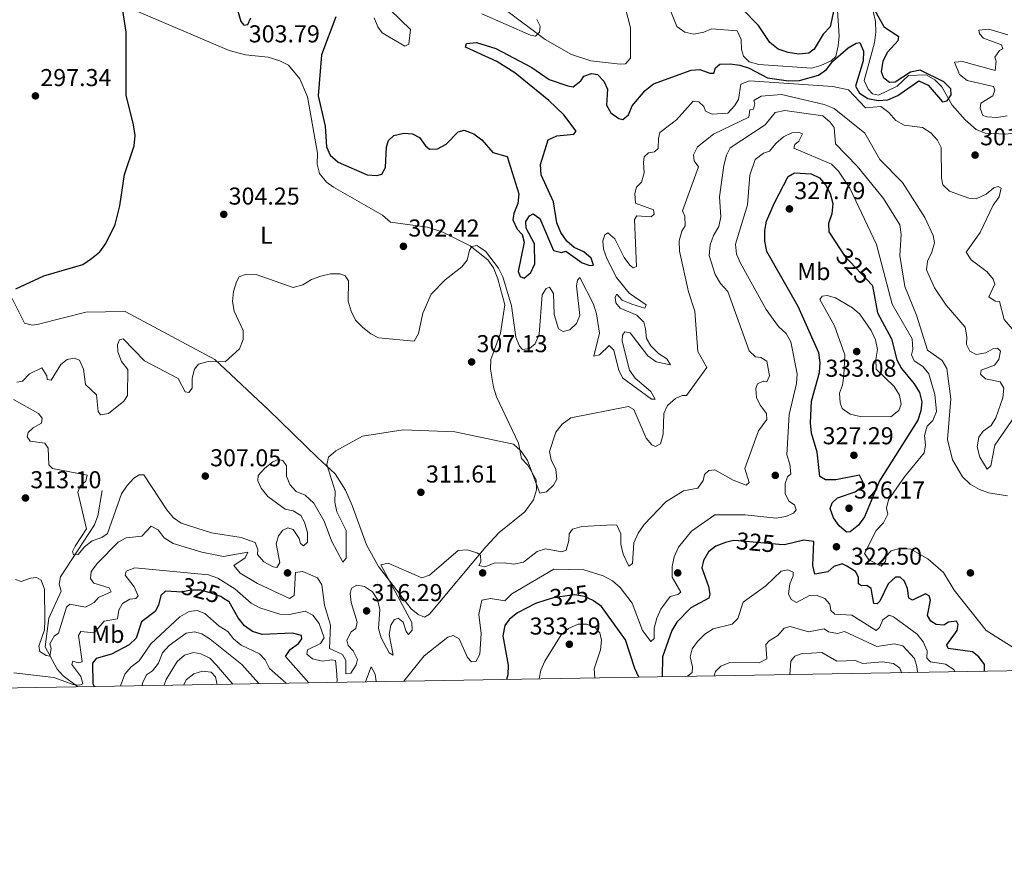
# Model space of a CAD drawing. Units: metres. Extents: x 615298 to 622276, y 4664606 to 4669349.
# Drawn here: x 620003 to 620406, y 4664606 to 4664958 of the extents above; entities that cross this region are included whole.
import ezdxf
from ezdxf.enums import TextEntityAlignment as Align

# ---------------------------------------------------------------- set-up
doc = ezdxf.new("R2010")
doc.units = ezdxf.units.M
doc.header["$MEASUREMENT"] = 0
doc.linetypes.add('DGN Style 3', pattern=[122.03016, 87.1644, -34.86576])
doc.linetypes.add('DGN Style 5', pattern=[61.01508, 26.14932, -34.86576])
for name, color, linetype, lineweight in [('Nivel 11', 7, 'Continuous', 0), ('Nivel 17', 7, 'Continuous', 0), ('Nivel 22', 7, 'Continuous', 0), ('Nivel 36', 7, 'Continuous', 0), ('Nivel 37', 7, 'Continuous', 0), ('Nivel 4', 7, 'Continuous', 0), ('Nivel 41', 7, 'Continuous', 0), ('Nivel 5', 7, 'Continuous', 0), ('Nivel 61', 7, 'Continuous', 0), ('Nivel 7', 7, 'Continuous', 0)]:
    doc.layers.add(name, color=color, linetype=linetype, lineweight=lineweight)
doc.styles.add('Style-Arial', font='txt')
doc.styles.add('Style-Arial Narrow', font='txt')
doc.styles.add('Style-Helvetica-Narrow-Oblique', font='txt')

# ---------------------------------------------------------------- blocks, each defined once
blk = doc.blocks.new('5PATER')
at = {"layer": 'Nivel 7', "linetype": 'Continuous', "lineweight": 0}
h = blk.add_hatch(color=51, dxfattribs=at)
edge = h.paths.add_edge_path()
edge.add_ellipse((0, 0), major_axis=(-1.1, -1.11), ratio=0.999422, start_angle=0, end_angle=360)
blk = doc.blocks.new('5PERFI')
at = {"layer": 'Nivel 17', "linetype": 'Continuous', "lineweight": 0}
h = blk.add_hatch(color=7, dxfattribs=at)
edge = h.paths.add_edge_path()
edge.add_arc((0, -0.01), 1.56, 315, 675)

msp = doc.modelspace()

# ---------------------------------------------------------------- linework, layer by layer
at = {"layer": 'Nivel 11', "color": 142, "linetype": 'DGN Style 3', "lineweight": 13}
for points in [[(620337.85, 4664961.69, 297.51), (620338.55, 4664951.09, 297.51), (620338.07, 4664947.12, 297.51), (620337.19, 4664942.77, 297.2), (620335.23, 4664941.01, 297.2), (620331.09, 4664939.04, 297.2), (620327.22, 4664938.01, 297.2), (620305.67, 4664939.42, 297.2), (620301.64, 4664940.56, 297.2), (620299.28, 4664942.86, 297.2), (620298.49, 4664945.7, 297.2), (620298.39, 4664949.74, 297.2), (620296.7, 4664953.25, 297.2), (620286.18, 4664954.1, 297.2), (620283, 4664952.71, 297.2), (620278.92, 4664951.99, 297.2), (620275.24, 4664952.8, 297.2), (620271.97, 4664955.11, 297.2), (620266.05, 4664969.92, 296.8)], [(620249.85, 4664966.9, 296.27), (620252.95, 4664954.58, 295.96), (620252.93, 4664942.15, 295.34), (620250.94, 4664939.76, 295.03), (620248.76, 4664939.56, 294.72), (620236.79, 4664941.04, 294.72), (620228.79, 4664943.56, 294.72), (620217.97, 4664949.7, 294.72), (620201.78, 4664961.86, 294.1)], [(620419.72, 4664904.02, 301.54), (620418.82, 4664907.91, 301.54), (620413.13, 4664911.79, 301.54), (620406.8, 4664910.91, 301.26), (620398.39, 4664911.33, 300.62), (620394.71, 4664912.88, 300.38), (620390.14, 4664916.84, 300.29), (620384.91, 4664922.8, 300.62), (620380.67, 4664930.27, 299.99), (620377.72, 4664933.22, 299.99), (620374.25, 4664935.26, 299.99), (620366.93, 4664935.02, 299.99), (620362.35, 4664930.59, 299.37), (620354.7, 4664926.95, 299.37), (620352.24, 4664927.39, 299.37), (620350.48, 4664929.34, 299.37), (620348.76, 4664932.96, 298.76), (620352.96, 4664948.4, 298.16), (620353.54, 4664952.75, 297.82), (620353.47, 4664957.11, 297.82), (620352.44, 4664961.25, 297.82)], [(620026.23, 4664684.28, 319.37), (620020.4, 4664688.67, 317.87), (620017.94, 4664691.52, 316.52), (620012.94, 4664700.6, 315.02), (620014.56, 4664712.38, 313.6), (620019.51, 4664723.4, 311.76), (620018.74, 4664726.26, 311.56), (620019.32, 4664729.39, 310.95), (620033.17, 4664750.63, 308.91), (620034.57, 4664754.38, 308.68), (620036.41, 4664764.69, 308.1)]]:
    msp.add_polyline3d(points, dxfattribs=at)
at = {"layer": 'Nivel 22', "color": 30, "linetype": 'DGN Style 5', "lineweight": 30, "elevation": 325, "flags": 128}
for points in [[(620339.26, 4664863.3), (620340.72, 4664861.05), (620352.01, 4664848.92)], [(620086.15, 4664720.49), (620085.01, 4664721.2), (620081.02, 4664722.66), (620076.79, 4664723.82), (620072.79, 4664723.86), (620068.79, 4664723.08), (620066.96, 4664723.17)], [(620237.68, 4664719.61), (620234.1, 4664721.3), (620230.13, 4664721.9), (620221.91, 4664720.86), (620218.3, 4664719.75)]]:
    msp.add_lwpolyline(points, dxfattribs=at)
at = {"layer": 'Nivel 36', "color": 92, "linetype": 'Continuous', "lineweight": 0}
msp.add_polyline3d([(620041.96, 4664965.1, 299.85), (620073.66, 4664951.54, 302.29), (620088.48, 4664945.24, 302.28), (620095.08, 4664943.5, 302.12), (620104.42, 4664942.5, 302.09), (620109.24, 4664941.06, 301.96), (620112.76, 4664939.2, 301.73), (620117.41, 4664933.65, 301.19), (620120.51, 4664926.26, 301.17), (620124.69, 4664903.13, 301.5), (620124.46, 4664898.63, 301.34), (620125.53, 4664894.8, 301.2), (620128.39, 4664891.23, 301.56), (620131.27, 4664889.11, 301.96), (620151.34, 4664877.67, 301.19), (620154.62, 4664874.86, 301.03), (620169.81, 4664872.76, 302.4), (620176.1, 4664870.75, 302.91), (620187.21, 4664865.09, 303.98), (620194.54, 4664859.43, 304.76), (620196.76, 4664856.07, 304.93), (620198.64, 4664851.61, 305.07), (620201.5, 4664840.89, 306.31), (620199.7, 4664829.28, 306.78), (620195.69, 4664818.51, 307.71), (620195.55, 4664814.52, 307.76), (620196.79, 4664807.08, 307.75), (620198, 4664803.16, 307.86), (620207.12, 4664784.2, 309.41), (620208.35, 4664777.92, 309.88), (620210.85, 4664775.15, 310.5), (620214.27, 4664769.06, 311.43), (620214.42, 4664765.06, 311.43), (620213.2, 4664760.9, 311.49), (620209.68, 4664755.99, 312.19), (620199.17, 4664747.47, 313.6), (620193.7, 4664741.69, 314.44), (620170.56, 4664713.96, 316.68), (620168.48, 4664712.85, 316.71), (620165.89, 4664713.91, 316.71), (620163.06, 4664716.24, 316.4), (620149.66, 4664733.55, 314.38), (620144.68, 4664742.51, 313.45), (620138.92, 4664758.54, 312.05), (620136.2, 4664764.86, 310.81), (620131.9, 4664771.52, 309.66), (620124.77, 4664778.19, 308.17), (620104.5, 4664797.88, 306), (620082.56, 4664818.44, 304.6), (620045.78, 4664838.21, 302.43), (620029.65, 4664837.95, 302.43), (620010.23, 4664832.97, 302.05), (620007.77, 4664832.55, 301.96), (620004.55, 4664833.34, 301.65), (619999.48, 4664843.55, 300.88)], dxfattribs=at)
at = {"layer": 'Nivel 4', "color": 30, "linetype": 'Continuous', "lineweight": 30, "flags": 128}
for points, elevation in [([(620001.01, 4664847.42), (620012.39, 4664852.84), (620028.46, 4664857.4), (620032.05, 4664859.87), (620035.35, 4664862.65), (620037.82, 4664866.09), (620041.64, 4664873.82), (620043.66, 4664881.57), (620045.46, 4664894.3), (620049.51, 4664906.12), (620049.88, 4664910.38), (620049.24, 4664914.74), (620046.19, 4664926.89), (620046.18, 4664952.78), (620043.55, 4664969.8)], 300), ([(620336.41, 4664961.98), (620334.88, 4664954.99), (620331.93, 4664951.88), (620328.24, 4664945.76), (620326.06, 4664944.09), (620322.03, 4664943.78), (620317.58, 4664944.37), (620313.53, 4664945.8), (620310.1, 4664948.52), (620305.42, 4664955.54), (620291.74, 4664969.58)], 300), ([(620091.16, 4664964.3), (620093.28, 4664957.12), (620094.43, 4664955.68), (620096.12, 4664955.95), (620097.28, 4664958.59)], 300), ([(620259.03, 4664928.81), (620262.38, 4664931.54), (620277.89, 4664937.1), (620281.47, 4664937.38), (620285.47, 4664936), (620287.15, 4664935.96), (620287.82, 4664938.17), (620289.68, 4664939.6), (620293.79, 4664939.74), (620297.87, 4664939.26), (620301.67, 4664938.01), (620309.15, 4664934.05), (620317.77, 4664932.79), (620322.25, 4664932.92), (620330.11, 4664935.18), (620333.41, 4664937.44), (620335.99, 4664940.8), (620342.27, 4664946.3), (620345.48, 4664948.28), (620347.07, 4664948.55), (620348.57, 4664945.01), (620348.41, 4664941), (620345.17, 4664930.57), (620346.81, 4664927.69), (620350.32, 4664925.5), (620354.48, 4664924.74), (620358.48, 4664924.95), (620362.65, 4664926.77), (620371.26, 4664932.84), (620375.07, 4664931.07), (620380.9, 4664924.2), (620382.8, 4664924.56), (620384.4, 4664927.07), (620384.27, 4664929.46), (620381.42, 4664932.43), (620371.69, 4664937.2), (620367.72, 4664936.28), (620361.55, 4664932.22), (620359.15, 4664932.09), (620356.9, 4664933.89), (620355.87, 4664936.54), (620356.61, 4664940.82), (620358.37, 4664944.61), (620362.69, 4664949.27), (620362.97, 4664950.79), (620357.07, 4664954.64), (620353.17, 4664961.73)], 300), ([(620132.13, 4664959.08), (620126.29, 4664943.5), (620124.95, 4664926.61), (620127.78, 4664914.2), (620128.35, 4664905.66), (620129.86, 4664902.33), (620133.12, 4664899.46), (620145.08, 4664894.26), (620149.03, 4664893.95), (620151, 4664894.56), (620152.51, 4664897.19), (620152.95, 4664905.72), (620153.74, 4664908.27), (620155.99, 4664910.3), (620160.01, 4664911.31), (620163.66, 4664911.02), (620166.49, 4664909.55), (620168.9, 4664906.06), (620170.52, 4664904.76), (620173.83, 4664904.84), (620177.39, 4664906.75), (620182.34, 4664911.89), (620184.82, 4664912.52), (620188.76, 4664911), (620192, 4664908.59), (620196.48, 4664903.33), (620202.41, 4664901.76), (620207.17, 4664886.46), (620206.79, 4664882.47), (620205.21, 4664878.43), (620204.76, 4664875.75), (620206.45, 4664871.9), (620208.53, 4664869.7), (620209.38, 4664866.55), (620206.93, 4664854.56), (620207.69, 4664852.59), (620209.33, 4664851.79), (620212.15, 4664854.14), (620213.76, 4664857.67), (620213.68, 4664865.92), (620210.14, 4664872.42), (620210.12, 4664875.02), (620211.52, 4664877.39), (620213.04, 4664878.18), (620215.78, 4664876.28), (620221.38, 4664863.23), (620224.65, 4664862.4), (620226.45, 4664862.87), (620233.23, 4664858.09), (620236.29, 4664857.07), (620237.87, 4664857.24), (620236.88, 4664860), (620233.88, 4664862.64), (620229.94, 4664864.45), (620226.92, 4664867.07), (620224.41, 4664870.61), (620222.77, 4664874.6), (620221.43, 4664883.17), (620216.4, 4664894.2), (620216.04, 4664898.45), (620219.29, 4664908.56), (620222.84, 4664910.26), (620229.7, 4664910.92), (620230.68, 4664912.2), (620225.63, 4664918.87), (620219.51, 4664924.74), (620205.62, 4664936.04), (620198.15, 4664940.75), (620185.3, 4664946.56), (620185.8, 4664948.05), (620189.78, 4664948.47), (620197.75, 4664946.06), (620212.54, 4664938.31), (620219.65, 4664933.31), (620227.26, 4664930.7), (620229.42, 4664930.34), (620232.61, 4664932.77), (620233.83, 4664934.69), (620236.99, 4664935.75), (620239.41, 4664935.42), (620242.12, 4664932.63), (620243.58, 4664929.35), (620243.14, 4664922.8), (620244.93, 4664919.69), (620248.21, 4664917.4), (620249.82, 4664916.96), (620252.2, 4664918.88), (620253.67, 4664922.52), (620259.03, 4664928.81)], 300), ([(620341.6, 4664747.66), (620338.58, 4664750.28), (620336.15, 4664753.51), (620334.9, 4664757.39), (620335.64, 4664759.64), (620337.79, 4664761.72), (620345.16, 4664764.26), (620348.2, 4664766.56), (620348.24, 4664768.33), (620346.92, 4664771.1), (620337.12, 4664769.11), (620332.95, 4664769.06), (620330.63, 4664770.48), (620329.51, 4664780.44), (620327.16, 4664788.26), (620326.82, 4664792.49), (620327.16, 4664801.32), (620330.48, 4664813.2), (620330.8, 4664817.25), (620330.25, 4664821.21), (620321.73, 4664840.28), (620308.85, 4664862.84), (620308.08, 4664867.01), (620308.09, 4664871.34), (620308.8, 4664875.28), (620312, 4664882.77), (620317.58, 4664893.54), (620320.26, 4664895.01), (620327.07, 4664894.6), (620330.43, 4664892.97), (620332.89, 4664890.13), (620334.85, 4664886.59), (620335.94, 4664882.47), (620335.51, 4664878.27), (620334.11, 4664874.32), (620334.35, 4664870.87), (620339.26, 4664863.3)], 325), ([(620352.01, 4664848.92), (620352.18, 4664848.73), (620354.31, 4664837.58), (620359.99, 4664826.89), (620362.24, 4664818.33), (620364.07, 4664814.77), (620369.34, 4664808.48), (620371.41, 4664804.98), (620372.49, 4664801.13), (620372.06, 4664797.39), (620370.79, 4664793.6), (620355.14, 4664768.7), (620348.86, 4664753.88), (620346.49, 4664750.53), (620343.04, 4664747.74), (620341.6, 4664747.66)], 325), ([(620294.73, 4664744.04), (620291.9, 4664743.48), (620287.96, 4664741.85), (620284.98, 4664739.56), (620282.87, 4664736.07), (620282.24, 4664733.08), (620284.92, 4664725.33), (620285.54, 4664722.27), (620285.09, 4664720.52), (620277.68, 4664716.62), (620272, 4664710.77), (620269.96, 4664707.33), (620266.07, 4664696.53), (620266.01, 4664688.37)], 325), ([(620313.89, 4664742.62), (620295.83, 4664744.26), (620294.73, 4664744.04)], 325), ([(620397.9, 4664690.62), (620398.17, 4664690.96), (620398.15, 4664693.32), (620395.8, 4664696.56), (620393.19, 4664698.57), (620383.3, 4664699.92), (620382.65, 4664701.46), (620386.86, 4664707.29), (620387.3, 4664709.77), (620386.7, 4664711.21), (620383.34, 4664710.76), (620381.4, 4664709.56), (620378.34, 4664709.82), (620376.06, 4664711.19), (620374.82, 4664713.46), (620376.03, 4664719.69), (620375.4, 4664721.6), (620373.98, 4664722.4), (620368.63, 4664719.81), (620367.11, 4664720.62), (620366.58, 4664724.61), (620365.28, 4664727.59), (620363.54, 4664729.14), (620361.66, 4664729.24), (620358.65, 4664726.39), (620355.26, 4664719.4), (620354.16, 4664718.21), (620352.71, 4664718.44), (620351.67, 4664724.54), (620349.91, 4664725.83), (620347.71, 4664725.63), (620346.4, 4664726.48), (620346.49, 4664729.19), (620345.2, 4664731.55), (620341.66, 4664733.66), (620339.73, 4664734.6), (620336.39, 4664733.57), (620333.95, 4664731.43), (620328.62, 4664730.48), (620327.7, 4664734.02), (620328.16, 4664743.85), (620324.07, 4664744.37), (620316.14, 4664742.42), (620313.89, 4664742.62)], 325), ([(620066.96, 4664723.17), (620062.34, 4664723.41), (620060.43, 4664721.69), (620059.44, 4664717.67), (620058.1, 4664715.08), (620052.56, 4664710.84), (620050.33, 4664704.22), (620047.44, 4664701.45), (620040.16, 4664697.65), (620033.96, 4664695.89), (620032.46, 4664693.93), (620032.55, 4664685.64), (620033.08, 4664684.39)], 325), ([(620121.1, 4664685.9), (620111.53, 4664696.63), (620113.4, 4664699.56), (620116.86, 4664701.93), (620118.21, 4664703.84), (620118.13, 4664705.31), (620114.43, 4664706.23), (620101.99, 4664705.72), (620097.96, 4664706.94), (620094.72, 4664709.28), (620092.07, 4664712.49), (620088.42, 4664719.09), (620086.15, 4664720.49)], 325), ([(620218.3, 4664719.75), (620214.07, 4664718.45), (620206.68, 4664714.56), (620203.42, 4664712.01), (620201.4, 4664709.41), (620200.61, 4664705.17), (620202.77, 4664693.11), (620202.65, 4664689.11), (620202.21, 4664687.28)], 325), ([(620256.41, 4664688.21), (620254.77, 4664691.74), (620250.94, 4664703.46), (620241.08, 4664717.17), (620237.8, 4664719.55), (620237.68, 4664719.61)], 325)]:
    msp.add_lwpolyline(points, dxfattribs=dict(at, elevation=elevation))
at = {"layer": 'Nivel 5', "color": 30, "linetype": 'Continuous', "lineweight": 0, "flags": 128}
for points, elevation in [([(620154.39, 4664961.92), (620162.76, 4664953.81), (620162.15, 4664947.81), (620160.5, 4664947.04), (620151.2, 4664952.46), (620149.4, 4664954.95), (620147.91, 4664958.67)], 295), ([(620214.57, 4664957.95), (620215.96, 4664955.18), (620215.63, 4664952.8), (620214.02, 4664951.16), (620212.05, 4664951.46), (620192.09, 4664960.28)], 295), ([(620407.76, 4664951.71), (620399.87, 4664953.96), (620395.82, 4664953.56), (620396.05, 4664952.02), (620397.69, 4664950.31), (620405.14, 4664947.58), (620405.61, 4664945.93), (620404.31, 4664945.28), (620402.33, 4664942.53), (620402.91, 4664940.82), (620402.5, 4664936.98), (620389.05, 4664940.72), (620385.78, 4664940.44), (620387.94, 4664935.36), (620390.99, 4664932.88), (620401.81, 4664930.49), (620402.3, 4664928.99), (620401.57, 4664926.69), (620396.67, 4664923.63), (620396.36, 4664921.51), (620397.48, 4664918.6), (620399.18, 4664918), (620403.18, 4664917.81), (620407.46, 4664918.42)], 305), ([(620412.78, 4664827.23), (620406.21, 4664834.93), (620404.28, 4664842.23), (620402.56, 4664842.42), (620399.96, 4664844.23), (620402.36, 4664849.36), (620401.71, 4664851.48), (620399.26, 4664854.4), (620392.6, 4664859.43), (620390.57, 4664862.54), (620396.31, 4664870.6), (620401.74, 4664881.82), (620404.21, 4664885.16), (620404.95, 4664888.73), (620403.67, 4664889.51), (620402.01, 4664888.94), (620398.82, 4664886.35), (620394.75, 4664884.42), (620391.76, 4664884.63), (620383.76, 4664887.59), (620381.1, 4664890.17), (620380.43, 4664893), (620380.35, 4664905.38), (620378.84, 4664908.51), (620376.17, 4664911.49), (620372.69, 4664913.69), (620365.25, 4664914.56), (620361.74, 4664916.47), (620358.92, 4664919.75), (620355.69, 4664922.32), (620349.38, 4664921.74), (620342.37, 4664929.13), (620335.97, 4664930.43), (620301.83, 4664932.75), (620298.2, 4664931.46), (620297.31, 4664925.14), (620295.59, 4664922.48), (620292.85, 4664919.57), (620286.51, 4664919.08), (620283.72, 4664920.4), (620283.11, 4664922.26), (620281.02, 4664924.15), (620278.64, 4664924.48), (620271.86, 4664916.74), (620265.03, 4664911.59), (620264.41, 4664909.17), (620264.35, 4664905.05), (620262.8, 4664903.65), (620260.33, 4664903.27), (620258.62, 4664901.58), (620258.25, 4664899.31), (620258.59, 4664895.06), (620257.52, 4664891.21), (620255.48, 4664889.16), (620254.74, 4664886.56)], 305), ([(620396.7, 4664814.15), (620402.25, 4664816.15), (620403.95, 4664818.46), (620404.73, 4664821.88), (620403.52, 4664823.06), (620401.58, 4664822.91), (620398.64, 4664821.18), (620394.67, 4664820.54), (620392.16, 4664821.87), (620390.77, 4664824.64), (620390.89, 4664827.84), (620390.17, 4664831.8), (620382.44, 4664840.7), (620377.62, 4664847.92), (620374.32, 4664855.31), (620374.77, 4664858.81), (620376.53, 4664862.49), (620377.65, 4664866.4), (620377.09, 4664869.39), (620373.61, 4664876.71), (620364.48, 4664891.06), (620355.17, 4664900.46), (620349.12, 4664911.36), (620336.5, 4664921.44), (620332.34, 4664923.03), (620314.9, 4664927.13), (620306.52, 4664926.49), (620303.52, 4664924.66), (620304.01, 4664923.36), (620303.39, 4664921.2), (620301.85, 4664920.93), (620301.54, 4664917.84), (620287.02, 4664910.85), (620280.39, 4664905.74), (620278.8, 4664902.46), (620279.13, 4664899.95), (620280.83, 4664897.47), (620274.36, 4664879.52), (620275.26, 4664877.24), (620275.36, 4664873.31), (620273.97, 4664871.09), (620272.97, 4664867.22), (620273.03, 4664862.96), (620276.8, 4664846.22), (620279.41, 4664838.32), (620280.58, 4664821.8), (620284.22, 4664815.22), (620275.94, 4664803.73), (620274.16, 4664803.77), (620271.4, 4664802.49), (620268.14, 4664799.6), (620266.65, 4664796.37), (620266.36, 4664787.83), (620265.3, 4664783.91), (620263.3, 4664782.79), (620261.76, 4664783.53), (620259.36, 4664786.2), (620254.35, 4664797.95), (620252.18, 4664799.2), (620228.52, 4664794.54), (620225.02, 4664791.96), (620222.44, 4664788.62), (620219.77, 4664780.73), (620220.4, 4664777.37), (620222.39, 4664773.4), (620222.74, 4664769.4), (620221.44, 4664766.88), (620218.53, 4664764.13), (620215.83, 4664763.65), (620210.72, 4664777), (620208.16, 4664780.9), (620204.95, 4664783.72), (620180.97, 4664788.77), (620159.79, 4664789.66), (620143.15, 4664787.01), (620132.15, 4664781.06), (620129.2, 4664778.39), (620128.45, 4664775.44), (620131.93, 4664764.43), (620131.72, 4664759.95), (620132.56, 4664756.04), (620136.37, 4664748.3), (620136.39, 4664737), (620135.04, 4664735.39), (620130.45, 4664744.13), (620127.4, 4664752.12), (620123.18, 4664759.57), (620119.6, 4664762.81), (620115.92, 4664764.37), (620113.26, 4664767.21), (620112.01, 4664770.64), (620111.92, 4664774.82), (620110.46, 4664777.08), (620108.54, 4664777.49), (620106.31, 4664776.53), (620103.12, 4664773.9), (620100.31, 4664770.84), (620100.2, 4664768.7), (620101.52, 4664765.68), (620104.25, 4664762.33), (620111.36, 4664757.03)], 310), ([(620407.56, 4664762.5), (620399.79, 4664763.73), (620396.04, 4664765.1), (620392.25, 4664767.29), (620389.13, 4664770.29), (620384.98, 4664777.29), (620382.91, 4664785.63), (620384.39, 4664802.39), (620382.67, 4664814.82), (620380.76, 4664818.13), (620374.81, 4664822.3), (620370.21, 4664836.7), (620365.42, 4664848.42), (620363.45, 4664861.17), (620364.02, 4664869.75), (620363.37, 4664873.7), (620356.71, 4664884.56), (620345.86, 4664897.78), (620337.09, 4664906.98), (620336.5, 4664913.64), (620334.88, 4664915.81), (620331.81, 4664918.41), (620316.24, 4664920.59), (620312.33, 4664919.83), (620308.24, 4664914.69), (620293.91, 4664905.35), (620292.38, 4664902.27), (620291.25, 4664898.1), (620289.41, 4664885.26), (620290, 4664876.99), (620289.15, 4664873.08), (620286.96, 4664869.3), (620285.59, 4664865.54), (620285.26, 4664861.14), (620287.71, 4664853.32), (620289.91, 4664849.6), (620292.96, 4664846.44), (620301.63, 4664822.06), (620304.25, 4664819.53)], 315), ([(620409.42, 4664700.64), (620398.84, 4664707.28), (620385.76, 4664723.83), (620381.28, 4664731.1), (620374.92, 4664736.7), (620367.93, 4664740.7), (620363.84, 4664741.04), (620359.87, 4664739.98), (620357.82, 4664737.84), (620357.55, 4664735.56), (620355.78, 4664733.77), (620350.77, 4664736.37), (620348.87, 4664738.91), (620353.73, 4664748.34), (620356.69, 4664751.44), (620358.48, 4664755.03), (620357.97, 4664757.49), (620358.76, 4664760.96), (620365.31, 4664770.4), (620373.4, 4664780.16), (620373.92, 4664783.29), (620373.56, 4664787.28), (620374.67, 4664791.12), (620376.94, 4664793.47), (620378.51, 4664797.16), (620377.74, 4664804.12), (620375.33, 4664812.6), (620372.83, 4664815.58), (620369.24, 4664817.96), (620368.15, 4664820.46), (620368.72, 4664822.62), (620368.43, 4664826.91), (620360.22, 4664841.2), (620353.88, 4664865.59), (620342.85, 4664888.72), (620338.22, 4664895.78), (620335.33, 4664898.54), (620319.92, 4664905.12), (620320.3, 4664906.63), (620322.05, 4664908.02), (620323.48, 4664911), (620322.09, 4664911.63), (620319.17, 4664911.42), (620315.68, 4664909.77), (620312.54, 4664907.13), (620309.98, 4664903.91), (620307.49, 4664903.12), (620304.15, 4664900.54), (620301.98, 4664894.03), (620301, 4664881.86), (620295.99, 4664865.73), (620296.42, 4664861.75), (620298.06, 4664858.02), (620308.66, 4664839), (620313.61, 4664832.07), (620316.86, 4664829.16), (620318.67, 4664825.71), (620321.36, 4664812.64), (620321.11, 4664808.64), (620318, 4664795.98), (620317.09, 4664779.42), (620318.37, 4664775.52), (620318.73, 4664771.53), (620317.34, 4664770.33), (620316.38, 4664767.58), (620316.38, 4664763.57), (620317.9, 4664760.37), (620320.16, 4664758.93), (620320.92, 4664756.8), (620319.78, 4664755.49), (620316.65, 4664754.07), (620312.7, 4664753.46), (620299.99, 4664754.72), (620287.57, 4664754.77), (620277.95, 4664748.07), (620272.67, 4664741.47), (620270.89, 4664737.54), (620270.06, 4664733.62), (620270.09, 4664729.24), (620273.6, 4664723.04), (620272.38, 4664722.04), (620269.24, 4664721.28), (620265.38, 4664716.05), (620263.72, 4664712.33), (620262.75, 4664708.3), (620262.71, 4664704.02), (620261.26, 4664702.85), (620257.93, 4664707.3), (620253.67, 4664718.49), (620248.72, 4664724.91), (620245.66, 4664727.64), (620241.77, 4664729.78), (620233.85, 4664732.22), (620221.55, 4664732.43), (620204.37, 4664722.29), (620201.47, 4664719.52), (620195.52, 4664720.5), (620192.07, 4664719.71), (620190.74, 4664713.82)], 320), ([(620254.74, 4664886.56), (620255.04, 4664882.62), (620262.44, 4664879.84), (620262.65, 4664878.1), (620261.42, 4664876.94), (620255.65, 4664877.38), (620254.65, 4664875.97), (620255.43, 4664856.63), (620254.08, 4664856.04), (620252.76, 4664857.12), (620250.34, 4664860.32), (620246.55, 4664868.04), (620243.67, 4664870.48), (620242.41, 4664869.62), (620241.62, 4664867.22), (620241.9, 4664863.69), (620243.23, 4664859.92), (620247.31, 4664852.16), (620252.44, 4664845.69), (620259.36, 4664840.9), (620258.93, 4664839.55), (620253.54, 4664841.19), (620249.63, 4664842.83), (620247.41, 4664845.28), (620246.68, 4664844), (620247.03, 4664841.79), (620248.8, 4664839.56), (620255.62, 4664836.61), (620258.43, 4664833.77), (620259.2, 4664831.08), (620259.52, 4664827.09), (620261.39, 4664824.04), (620264.49, 4664820.98), (620267.94, 4664818.82), (620269.34, 4664816.3), (620263.51, 4664817.58), (620260.12, 4664819.92), (620252.86, 4664829.47), (620250.69, 4664829.84), (620249.65, 4664828.52), (620249.52, 4664826.03), (620252.63, 4664814.11), (620254.84, 4664810.77), (620261.39, 4664805.41), (620263.11, 4664802.21), (620261.53, 4664802.14), (620249.91, 4664810.89), (620248.19, 4664814.03), (620246.22, 4664822.28), (620244.29, 4664824.26), (620240.27, 4664820.34), (620237.9, 4664819.8), (620240.28, 4664829.29), (620239.05, 4664837.16), (620237.88, 4664841.19), (620232.18, 4664852.08), (620231.21, 4664851.01), (620230.88, 4664848.63), (620232.15, 4664836.53), (620230.8, 4664833.31), (620228.12, 4664830.7), (620225.44, 4664830.02), (620223.41, 4664831.04), (620221.65, 4664836.94), (620221.41, 4664845.61), (620219.81, 4664848.13), (620218.46, 4664847.54), (620216.74, 4664844.98), (620215.56, 4664828.85), (620213.93, 4664824.91), (620211.53, 4664822.95), (620208.71, 4664822.58), (620207.46, 4664823.92), (620205.98, 4664827.64), (620204.19, 4664840.44), (620200.58, 4664852.33), (620198.85, 4664855.94), (620193.48, 4664862.88), (620189.94, 4664865.2), (620187.93, 4664864.85), (620187.04, 4664863.27), (620186.06, 4664859.24), (620183.88, 4664856.45), (620176.94, 4664851.21), (620171.26, 4664845.25), (620167.78, 4664837.43), (620166.08, 4664829.11), (620164.24, 4664826.05), (620149.69, 4664827.31), (620146.46, 4664828.95), (620143.19, 4664831.62), (620140.29, 4664834.67), (620138.44, 4664838.28), (620137.28, 4664842.46), (620137.4, 4664850.7), (620135.98, 4664852.82), (620133.79, 4664853.64), (620130.02, 4664853.63), (620126, 4664852.72), (620122.21, 4664851.24), (620118.63, 4664849.08)], 305), ([(620118.63, 4664849.08), (620114.74, 4664848.08), (620099.45, 4664853.28), (620095.34, 4664853.54), (620092.48, 4664852.36), (620091.45, 4664850.28), (620090.28, 4664846.31), (620089.87, 4664842.33), (620090.55, 4664838.27), (620094.15, 4664830.43), (620094.11, 4664826.67), (620092.69, 4664822.92), (620086.81, 4664817.57), (620079.79, 4664817.63), (620075.86, 4664816.56), (620074.28, 4664814.5), (620073.33, 4664810.78), (620073.32, 4664806.71), (620071.9, 4664804.9), (620070.39, 4664805.23), (620067.51, 4664810.62), (620053.79, 4664817.94), (620044.98, 4664826.96), (620043.48, 4664826.48), (620042.62, 4664824.64), (620042.83, 4664821.68), (620044.3, 4664817.68), (620046.83, 4664814.44), (620046.79, 4664803.75), (620045.29, 4664801.33), (620038.97, 4664796.31), (620035.63, 4664795.72), (620034.79, 4664797.09), (620033.98, 4664803.94), (620029.47, 4664808.2), (620028.76, 4664814.56), (620027.07, 4664818.15), (620024.92, 4664819.08), (620022.04, 4664818.52), (620019.39, 4664816.42), (620015.44, 4664810), (620013.88, 4664810.24), (620013.65, 4664811.72), (620011.63, 4664815.09), (620006.56, 4664812.6), (620003.76, 4664809.59), (620001.35, 4664809.2)], 305), ([(620359.73, 4664794.95), (620347.12, 4664795.08), (620343.05, 4664796.12), (620339.83, 4664798.37), (620338.91, 4664800.72), (620338.69, 4664804.71), (620339.91, 4664807.96), (620340.48, 4664811.92), (620340.82, 4664820.43), (620336.68, 4664832.24), (620330.58, 4664843.06), (620331.63, 4664844.47), (620333.63, 4664844.78), (620337.02, 4664843.78), (620343.95, 4664839.72), (620347.04, 4664837.05), (620351.72, 4664830.39), (620353.45, 4664826.6), (620354.22, 4664822.57), (620353.54, 4664818.52), (620353.69, 4664814.52), (620361.15, 4664807.34), (620363.27, 4664803.89), (620363.91, 4664800.1), (620362.94, 4664797.55), (620359.73, 4664794.95)], 330), ([(620304.25, 4664819.53), (620306.48, 4664819.36), (620308.89, 4664817.76), (620309.96, 4664811.8), (620308.87, 4664809.36), (620307.35, 4664809.54), (620305.1, 4664808.44), (620304.39, 4664806.54), (620304.6, 4664802.76), (620306.28, 4664799.62), (620308.81, 4664796.38), (620308.93, 4664793.83), (620305.52, 4664789.23), (620299.91, 4664773.79), (620301.67, 4664767.99), (620300.46, 4664766.92), (620295.02, 4664768.96), (620287.6, 4664773.19), (620285.04, 4664773.01), (620283.33, 4664771.32), (620282.79, 4664768.85), (620280.65, 4664765.76), (620274.7, 4664764.55), (620267.45, 4664760.15), (620258.62, 4664750.81), (620256.09, 4664747.23), (620254.32, 4664743.24), (620253.8, 4664734.81), (620252.36, 4664733.71), (620249.92, 4664738.62), (620249.06, 4664742.74), (620248.97, 4664746.92), (620247.38, 4664750.57), (620245.75, 4664750.65), (620232.99, 4664750.04), (620229.17, 4664748.89), (620227.84, 4664746.99), (620227.7, 4664744.25), (620226.63, 4664740.28), (620224.82, 4664739.61), (620218.1, 4664740.78), (620214.69, 4664739.78), (620209.14, 4664735.3), (620205.2, 4664734.46), (620201.21, 4664735.13), (620197.13, 4664734.98), (620193.29, 4664733.45), (620190.77, 4664734.04), (620191.61, 4664735.52), (620191.44, 4664738.18), (620190.02, 4664739.17), (620185.96, 4664740.4), (620182.32, 4664740.08), (620170.63, 4664730.03), (620167.44, 4664728.88), (620153.59, 4664734.9), (620150.66, 4664734.22), (620163.29, 4664710.61), (620163.43, 4664707.39), (620162.02, 4664705.74), (620161.06, 4664706.96), (620159.73, 4664710.79), (620157.67, 4664712.32), (620156.11, 4664711.64), (620154.72, 4664709.47), (620154.07, 4664705.64), (620155.67, 4664697.25), (620154.04, 4664698.2), (620150.69, 4664704.28), (620149.63, 4664708.15), (620150.22, 4664715.87), (620149.31, 4664720.04), (620147.23, 4664723.15), (620143.94, 4664725.41), (620140.81, 4664725.92), (620138.6, 4664724.66), (620137.98, 4664722.51), (620138.46, 4664718.82), (620140.94, 4664710.8), (620140.35, 4664708.18), (620138.49, 4664706.7), (620136.74, 4664703.37), (620137.24, 4664701.16), (620139.26, 4664698.97), (620141.06, 4664695.36), (620140.54, 4664693.2), (620138.36, 4664689.85), (620136.28, 4664689.5), (620136.21, 4664695.05), (620134.96, 4664697.51), (620129.59, 4664699.87), (620130.05, 4664709.44), (620127.56, 4664717.75), (620126.45, 4664726), (620124.72, 4664728.89), (620118.64, 4664731.5), (620115.67, 4664731.09), (620115.02, 4664721.64), (620113.23, 4664720.42), (620100.11, 4664726.55), (620093, 4664730.89)], 315), ([(620412.96, 4664798.85), (620402.36, 4664783.27), (620400.78, 4664774.91), (620399.18, 4664773.54), (620396.18, 4664778.38), (620395.17, 4664782.66), (620395.77, 4664786.61), (620397.59, 4664789.1), (620400.89, 4664791.37), (620402.76, 4664794.54), (620405.63, 4664802.69), (620406.01, 4664806.67), (620404.59, 4664809.26), (620398.6, 4664810.54), (620396.46, 4664812.53), (620396.7, 4664814.15)], 310), ([(620111.36, 4664757.03), (620114.69, 4664756.45), (620117.8, 4664754.5), (620119.39, 4664751.78), (620120.6, 4664747.54), (620120.5, 4664743.54), (620118.94, 4664742.02), (620117.71, 4664742.95), (620117.16, 4664745.12), (620114.7, 4664748.71), (620112.54, 4664749.43), (620110.41, 4664748.47), (620108.61, 4664746.12), (620107.77, 4664742.8), (620109.16, 4664735.19), (620107.99, 4664733.12), (620106.42, 4664733.4), (620102.61, 4664735.48), (620100.01, 4664738.52), (620100.22, 4664740.49), (620099.05, 4664743.46), (620093.31, 4664745.42), (620081.14, 4664747.38), (620068.76, 4664751.38), (620065.66, 4664753.58), (620062.82, 4664756.83), (620053.48, 4664771.16), (620051.55, 4664771.21), (620049.28, 4664769.75), (620046.55, 4664766.83), (620044.34, 4664763.36), (620038.49, 4664747.09), (620036.27, 4664745.47), (620032.33, 4664744.05), (620029.1, 4664741.67), (620026.59, 4664738.44), (620024.65, 4664738.33), (620024.26, 4664739.78), (620025.29, 4664741.92), (620029.93, 4664749.01), (620026.34, 4664764.11), (620027.33, 4664766.56), (620029.67, 4664768.57), (620030.15, 4664770.99), (620015.99, 4664773.76), (620014.54, 4664775.31), (620014.23, 4664782.05), (620012.8, 4664784.11), (620006.82, 4664784.97), (620005.56, 4664786.72), (620006.01, 4664788.58), (620008.04, 4664790.41), (620011.55, 4664792.37), (620011.76, 4664794.35), (620010.28, 4664796.31), (620000.07, 4664802.04)], 310), ([(620093, 4664730.89), (620090.41, 4664734.02), (620095, 4664737.15), (620096.04, 4664739.44), (620086.06, 4664737.68), (620077.24, 4664739.39), (620065.42, 4664743.05), (620061.77, 4664745.38), (620059.34, 4664748.66), (620056.47, 4664750.18), (620052.58, 4664745.96), (620046.14, 4664745.37), (620042.94, 4664743.6), (620034.45, 4664734.87), (620031.88, 4664731.49), (620031.58, 4664728.61), (620032.91, 4664726.76), (620039.22, 4664724.85), (620040.1, 4664723.13), (620034.9, 4664720.9), (620033.1, 4664718.75), (620029.55, 4664716.95), (620023.04, 4664718.1), (620021.71, 4664716.95), (620018.4, 4664706.17), (620016.71, 4664704.93), (620014.87, 4664701.87), (620015.43, 4664699.96), (620014.96, 4664696.83), (620013.45, 4664697.01), (620010.84, 4664698.72), (620010.34, 4664700.88), (620012.72, 4664707.53), (620012.89, 4664711.53), (620012.76, 4664724.23), (620011.37, 4664727.98), (620009.5, 4664729.03), (620006.99, 4664728.76), (620003.15, 4664727.38), (620000.8, 4664728.21)], 315), ([(620132.55, 4664686.09), (620132.74, 4664686.84), (620132.44, 4664691.07), (620131.98, 4664695.06), (620130.57, 4664695.34), (620126.57, 4664694.73), (620122.54, 4664695.65), (620120.25, 4664697.65), (620120.54, 4664699.32), (620125.82, 4664701.95), (620127.42, 4664704.31), (620125.38, 4664710.17), (620122.71, 4664713.62), (620119.64, 4664715.25), (620113.22, 4664713.86), (620109.2, 4664714.02), (620101.07, 4664716.56), (620097.43, 4664718.58), (620090.78, 4664724.38), (620083.78, 4664728.81), (620080.02, 4664730.18), (620049.82, 4664732.96), (620046.14, 4664731.62), (620045.75, 4664730.06), (620049.53, 4664725.29), (620051.17, 4664721.59), (620050.1, 4664720.47), (620047.74, 4664720.13), (620044.74, 4664718.35), (620043.18, 4664715.68), (620042.69, 4664712.09), (620037.23, 4664711.14), (620033.12, 4664706.32), (620027.61, 4664706.87), (620026.6, 4664705.29), (620028.1, 4664694.66), (620027.98, 4664694.47), (620026.68, 4664694.03), (620024.38, 4664694.71), (620023.95, 4664693.41), (620027.67, 4664688.48), (620028.38, 4664685.49), (620027.08, 4664684.84), (620024.49, 4664685.13), (620016.55, 4664688.04), (620000.13, 4664690.01)], 320), ([(620276.39, 4664688.55), (620278.27, 4664690.13), (620278.43, 4664692.44), (620277.48, 4664696.49), (620278.27, 4664699.83), (620280.46, 4664702.85), (620283.53, 4664705.87), (620286.91, 4664708.02), (620294.68, 4664709.88), (620297.06, 4664712.28), (620299.12, 4664718.96), (620308.41, 4664725.58), (620314.71, 4664731.64), (620317.54, 4664732.22), (620319.65, 4664731.19), (620319.66, 4664729.69), (620318.25, 4664726.5), (620317.77, 4664722.35), (620318.92, 4664720), (620321.11, 4664718.75), (620326.33, 4664721.73), (620329.13, 4664721.76), (620332.67, 4664720.41), (620334.71, 4664718.09), (620335.15, 4664715.51), (620336.78, 4664714.06), (620343.79, 4664713.64), (620353.76, 4664707.38), (620355.05, 4664708.52), (620356.49, 4664711.65), (620359.04, 4664713.58), (620360.84, 4664712.97), (620370.58, 4664705.76), (620372.97, 4664702.61), (620374.68, 4664698.99), (620374.54, 4664696.02), (620375.98, 4664694.49), (620382.14, 4664693.45), (620385.54, 4664691.35), (620385.93, 4664690.42)], 330), ([(620043.84, 4664684.58), (620045.71, 4664689.38), (620048.26, 4664692.46), (620051.55, 4664694.91), (620056.28, 4664701.84), (620068.17, 4664712.91), (620072.07, 4664715.17), (620075.3, 4664715.49), (620078.51, 4664714.34), (620084.38, 4664709.07), (620087.95, 4664706.92), (620090.26, 4664703.95), (620093.3, 4664701.36), (620100.86, 4664697.73), (620103.13, 4664695.27), (620104.94, 4664691.69), (620111.78, 4664685.74)], 330), ([(620190.74, 4664713.82), (620191.82, 4664706.13), (620191.26, 4664697.57), (620189.55, 4664694.54), (620187.81, 4664694.52), (620186.17, 4664696.19), (620182.69, 4664703.85), (620180.27, 4664705.2), (620178.1, 4664704.55), (620168.32, 4664696.86), (620160, 4664686.56)], 320), ([(620052.79, 4664684.73), (620052.85, 4664685.66), (620054.52, 4664689.16), (620056.94, 4664690.73), (620059.41, 4664693.87), (620061.11, 4664698.22), (620063.83, 4664701.15), (620070.8, 4664706.16), (620074.17, 4664706.81), (620077.25, 4664706), (620080.58, 4664703.78), (620093.68, 4664693.41), (620100.56, 4664685.54)], 335), ([(620215.49, 4664687.51), (620216.24, 4664690.98), (620217.86, 4664694.72), (620224.53, 4664705.49), (620227.53, 4664708.15), (620231.59, 4664709.93), (620234.91, 4664709.9), (620238.45, 4664708.52), (620240.39, 4664706.3), (620241.1, 4664703.38), (620240.65, 4664699.4), (620238.08, 4664691.62), (620238.3, 4664687.9)], 330), ([(620287.29, 4664688.74), (620287.88, 4664690.5), (620290.08, 4664692.67), (620293.78, 4664694.2), (620305.78, 4664694.03), (620308.85, 4664695.74), (620308.42, 4664701.55), (620309.84, 4664703.08), (620313.33, 4664705.27), (620315.93, 4664708.29), (620318.46, 4664709), (620325.99, 4664706.71), (620332.39, 4664707.99), (620334.18, 4664706.77), (620337.87, 4664706.06), (620340.68, 4664706.89), (620354.04, 4664700.8), (620361.28, 4664701.9), (620364.62, 4664700.98), (620369.38, 4664695.82), (620370.43, 4664692.61), (620370.68, 4664690.16)], 335), ([(620061.77, 4664684.88), (620062.65, 4664687.2), (620067.06, 4664694.55), (620070.09, 4664697.13), (620073.79, 4664698.23), (620076.86, 4664697.68), (620080.49, 4664696), (620083.3, 4664693.14), (620089.91, 4664685.36)], 340), ([(620318.34, 4664689.27), (620318.68, 4664694.68), (620320.35, 4664696.84), (620323, 4664697.79), (620331.42, 4664698.31), (620337.63, 4664694.71), (620345.1, 4664695), (620348.21, 4664693.81), (620356.37, 4664694.44), (620360.78, 4664693.84), (620363.46, 4664691.92), (620364.12, 4664690.05)], 340), ([(620069.85, 4664685.02), (620070.87, 4664687.04), (620073.94, 4664689.59), (620077.45, 4664690.6), (620081.01, 4664690.17), (620082.88, 4664688.34), (620083.44, 4664685.73), (620083.44, 4664685.25)], 345), ([(620148.68, 4664686.37), (620148.36, 4664689.38), (620146.71, 4664692.37), (620144.39, 4664686.29)], 320)]:
    msp.add_lwpolyline(points, dxfattribs=dict(at, elevation=elevation))
at = {"layer": 'Nivel 61', "color": 7, "linetype": 'Continuous', "lineweight": 0, "flags": 128}
msp.add_lwpolyline([(615297.5, 4669232.73), (618739.33, 4669289.85), (622181.17, 4669348.7), (622221.25, 4667035.57), (622261.29, 4664722.46), (618817.21, 4664663.62), (615373.1, 4664606.48), (615335.31, 4666919.6)], close=True, dxfattribs=at)

# ---------------------------------------------------------------- block references
at = {"layer": 'Nivel 17', "color": 7, "linetype": 'Continuous', "lineweight": 0}
for p in [(620312.36, 4664770.95, 318.77), (620112.36, 4664730.95, 311.53), (620192.36, 4664730.95, 315.18), (620272.36, 4664730.95, 320.7), (620392.36, 4664730.95, 318.16)]:
    msp.add_blockref('5PERFI', p, dxfattribs=at)
at = {"layer": 'Nivel 7', "color": 51, "linetype": 'Continuous', "lineweight": 0}
for p in [(620009.01, 4664926.62, 297.34), (620394.27, 4664902.33, 301.81), (620318.15, 4664880.26, 327.79), (620086.22, 4664878.01, 304.25), (620159.89, 4664864.91, 302.42), (620345.73, 4664821.74, 333.08), (620187.84, 4664817.48, 307.14), (620344.58, 4664779.2, 327.29), (620078.64, 4664770.66, 307.05), (620004.92, 4664761.66, 313.1), (620167.04, 4664764.01, 311.61), (620342.57, 4664757.46, 326.17), (620337.43, 4664741.66, 322.5), (620144.79, 4664715.35, 316.29), (620227.92, 4664701.65, 333.19)]:
    msp.add_blockref('5PATER', p, dxfattribs=at)

# ---------------------------------------------------------------- texts
at = {"layer": 'Nivel 37', "color": 92, "linetype": 'Continuous', "lineweight": 0, "style": 'Style-Arial Narrow'}
for s, p in [('L', (620103.69, 4664869.48, 303.94)), ('Mb', (620328.15, 4664854.54, 327.82)), ('Mb', (620038.7, 4664705.74, 322.05))]:
    msp.add_text(s, height=7, dxfattribs=at).set_placement(p, align=Align.MIDDLE_CENTER)
at = {"layer": 'Nivel 41', "color": 7, "linetype": 'Continuous', "lineweight": 0, "style": 'Style-Arial'}
for s, p in [('303.79', (620096.46, 4664948.56, 303.79)), ('297.34', (620011, 4664930.62, 297.34)), ('301.81', (620396.34, 4664906.33, 301.81)), ('304.25', (620088.2, 4664882.01, 304.25)), ('327.79', (620320.13, 4664884.26, 327.79)), ('302.42', (620161.94, 4664868.91, 302.42)), ('307.13', (620189.83, 4664821.48, 307.14)), ('333.08', (620332.9, 4664811.41, 333.08)), ('327.29', (620331.74, 4664783.7, 327.29)), ('307.05', (620080.63, 4664774.66, 307.05)), ('313.10', (620006.91, 4664765.66, 313.1)), ('311.61', (620169.12, 4664768.01, 311.61)), ('326.17', (620344.62, 4664761.46, 326.17)), ('322.50', (620343.37, 4664734.3, 322.5)), ('316.29', (620146.78, 4664719.35, 316.29)), ('333.19', (620211.63, 4664705.65, 333.19))]:
    msp.add_text(s, height=7, dxfattribs=at).set_placement(p)
at = {"layer": 'Nivel 41', "color": 7, "linetype": 'Continuous', "lineweight": 0, "style": 'Style-Helvetica-Narrow-Oblique'}
for rotation, p in [(312.9243, (620344.65, 4664856.83, 325)), (354.8152, (620304.25, 4664743.5, 325)), (344.5948, (620076.8, 4664723.82, 325)), (7.1757, (620227.81, 4664721.6, 325))]:
    msp.add_text('325', height=7, rotation=rotation, dxfattribs=at).set_placement(p, align=Align.MIDDLE_CENTER)

doc.saveas('drawing.dxf')
